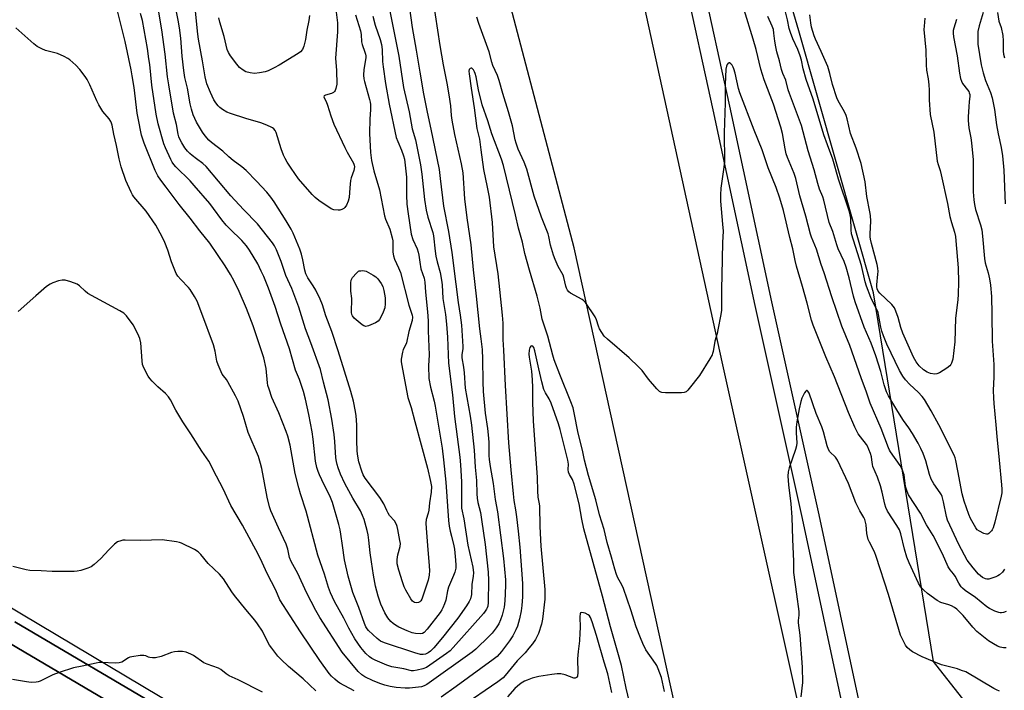
# Model space of a CAD drawing. Units: inches. Extents: x 1267766 to 1273766, y 541451 to 545452.
# Drawn here: x 1271221 to 1271606, y 543478 to 543741 of the extents above; entities that cross this region are included whole.
import ezdxf

# ---------------------------------------------------------------- set-up
doc = ezdxf.new("R2010")
doc.units = ezdxf.units.IN
doc.header["$MEASUREMENT"] = 0
for name, color, linetype in [('NTRL-Farm Land', 3, 'Continuous'), ('NTRL-Trees', 3, 'Continuous'), ('TRANS-Driveway', 251, 'Continuous'), ('TRANS-Road', 130, 'Continuous'), ('TRANS-Street Sidewalk', 7, 'Continuous'), ('Undefined', 1, 'Continuous')]:
    doc.layers.add(name, color=color, linetype=linetype)

msp = doc.modelspace()

# ---------------------------------------------------------------- linework, layer by layer
at = {"layer": 'NTRL-Farm Land'}
for points in [[(1271186.72, 543529.07), (1271323.87, 543447.4)], [(1271279.48, 543469.55), (1271218.76, 543505.38)], [(1271214.48, 543498.26), (1271275.24, 543462.41)]]:
    msp.add_lwpolyline(points, dxfattribs=at)
at = {"layer": 'NTRL-Trees'}
msp.add_lwpolyline([(1271671.1, 543431.15), (1271651.58, 543424.31), (1271603.74, 543457.51), (1271578.36, 543489.72), (1271554.93, 543634.2), (1271525.65, 543736.71), (1271499.29, 543826.52), (1271489.53, 543862.64), (1271426.07, 544041.29), (1271434.86, 544069.6), (1271473.91, 544077.41), (1271520.76, 544054.96), (1271546.15, 543989.55), (1271579.34, 543878.26), (1271616.44, 543785.52), (1271642.79, 543733.78), (1271653.53, 543627.37), (1271659.39, 543517.06), (1271671.1, 543475.08), (1271671.1, 543444.81)], close=True, dxfattribs=at)
at = {"layer": 'TRANS-Driveway'}
for points in [[(1271218.76, 543505.38, 0), (1271279.48, 543469.55, 0)], [(1271275.24, 543462.41, 0), (1271214.48, 543498.26, 0)]]:
    msp.add_polyline3d(points, dxfattribs=at)
at = {"layer": 'TRANS-Road'}
for points in [[(1271450.37, 543813.87), (1271495.5, 543607.1), (1271589.32, 543185.29)], [(1271513.62, 543306.77), (1271437.73, 543651.78), (1271398.64, 543800.71)]]:
    msp.add_lwpolyline(points, dxfattribs=at)
at = {"layer": 'TRANS-Street Sidewalk'}
for points in [[(1271476.37, 543808.7), (1271498.55, 543707.27), (1271514.99, 543630.61), (1271533.54, 543547.26), (1271550.21, 543469.19)], [(1271543.75, 543467.77), (1271527.08, 543545.85), (1271508.53, 543629.2), (1271492.09, 543705.87), (1271469.92, 543807.21)]]:
    msp.add_lwpolyline(points, dxfattribs=at)
at = {"layer": 'Undefined'}
for points, elevation in [([(1271382.39, 543749.19), (1271385.13, 543731.09), (1271386.43, 543723.43), (1271387.89, 543716.24), (1271388.67, 543711.7), (1271389.28, 543707.38), (1271389.59, 543703.61), (1271389.84, 543701.8), (1271390.9, 543696.22), (1271393.54, 543684.67), (1271394.12, 543681.18), (1271394.77, 543670.96), (1271395.69, 543663.56), (1271397.21, 543652.97), (1271398.13, 543643.2), (1271399.38, 543632.8), (1271400.68, 543620.09), (1271401.24, 543616.09), (1271401.67, 543612), (1271401.87, 543608.21), (1271401.99, 543599.34), (1271402.14, 543595.47), (1271402.82, 543587.06), (1271403.81, 543580.99), (1271404.18, 543577.31), (1271404.3, 543575.6), (1271404.31, 543570.5), (1271404.4, 543568.87), (1271404.82, 543566.1), (1271406.01, 543559.43), (1271406.78, 543553.27), (1271407.73, 543548.44), (1271410.05, 543530.14), (1271410.81, 543521.75), (1271410.84, 543519.83), (1271410.74, 543516.24), (1271410.58, 543513.6), (1271410.29, 543511.01), (1271409.54, 543507.96), (1271408.94, 543506.05), (1271408.22, 543504.57), (1271407.22, 543502.92), (1271405.65, 543500.91), (1271404.46, 543499.65), (1271399.17, 543494.57), (1271397.83, 543493.42), (1271380.06, 543480.81), (1271379.04, 543480.22), (1271377.94, 543479.87), (1271373.3, 543479.35), (1271371.54, 543479.37), (1271368, 543479.63), (1271365.64, 543480.03), (1271363.65, 543480.47), (1271362.03, 543480.99), (1271359.03, 543482.24), (1271355.79, 543483.79), (1271354.61, 543484.52), (1271353.23, 543485.93), (1271346.94, 543493.44), (1271338.17, 543506.96), (1271336.62, 543509.71), (1271332.95, 543516.84), (1271329.5, 543524.19), (1271326.91, 543528.9), (1271326.35, 543530.49), (1271325.61, 543533.74), (1271324.99, 543535.69), (1271321.96, 543542.09), (1271318.99, 543548.76), (1271318.46, 543550.42), (1271317.5, 543554.08), (1271315.47, 543565.31), (1271315, 543567.29), (1271314.19, 543570.03), (1271310.11, 543579.48), (1271308.26, 543585.74), (1271306.25, 543591.69), (1271305.2, 543593.8), (1271302.16, 543599.35), (1271301.57, 543600.22), (1271300.41, 543601.6), (1271299.96, 543602.31), (1271298.33, 543606.03), (1271297.88, 543607.4), (1271297.21, 543611.37), (1271296.52, 543613.81), (1271291.96, 543626.09), (1271290.11, 543630.86), (1271289.14, 543632.78), (1271287.46, 543635.43), (1271286.72, 543636.3), (1271283.69, 543639.41), (1271282.56, 543640.74), (1271281.93, 543641.7), (1271281.35, 543643.01), (1271280.12, 543646.27), (1271278.72, 543650.82), (1271277.51, 543653.87), (1271276.46, 543656.16), (1271274, 543660.61), (1271270.14, 543666.12), (1271265.4, 543671.7), (1271264.87, 543672.54), (1271264.33, 543673.6), (1271262.27, 543678.2), (1271260.42, 543683.57), (1271259.66, 543686.64), (1271258.59, 543691.82), (1271257.54, 543696.29), (1271256.83, 543699.78), (1271256.59, 543700.63), (1271256.3, 543701.3), (1271255.66, 543702.26), (1271253.26, 543705.21), (1271251.59, 543707.8), (1271250.81, 543709.38), (1271248.17, 543715.65), (1271247.09, 543717.75), (1271246.27, 543718.93), (1271244.15, 543721.65), (1271242.63, 543723.36), (1271240.29, 543725.44), (1271239.58, 543725.91), (1271238.05, 543726.69), (1271235.42, 543727.85), (1271230.72, 543729.05), (1271229.36, 543729.66), (1271227.54, 543730.67), (1271226.16, 543731.74), (1271219.16, 543737.98)], 490), ([(1271352.19, 543743.02), (1271354.04, 543736.71), (1271354.28, 543735.32), (1271354.48, 543732.52), (1271354.68, 543731.39), (1271355.84, 543728.45), (1271356.06, 543727.67), (1271356.14, 543726.95), (1271356.12, 543726.14), (1271355.38, 543721.65), (1271355.23, 543719.42), (1271355.38, 543718.01), (1271355.59, 543716.89), (1271357.6, 543709.91), (1271357.86, 543708.79), (1271357.97, 543707.92), (1271358.04, 543705.87), (1271357.73, 543702.37), (1271357.62, 543696.6), (1271358, 543689.06), (1271358.38, 543686.04), (1271359.3, 543681.93), (1271361.5, 543674.44), (1271363.47, 543664.32), (1271363.9, 543663.04), (1271365.53, 543659.1), (1271366.5, 543655.7), (1271366.7, 543654.55), (1271366.79, 543653.39), (1271366.73, 543650.06), (1271366.97, 543648.69), (1271367.43, 543647.35), (1271368.99, 543644.02), (1271369.72, 543642.08), (1271373.03, 543629.32), (1271373.6, 543627.36), (1271374.27, 543625.44), (1271374.43, 543624.64), (1271374.35, 543623.35), (1271373.03, 543619.08), (1271372.07, 543614.6), (1271371.7, 543613.61), (1271370.84, 543611.95), (1271370.51, 543610.9), (1271370.04, 543608.13), (1271370.03, 543607.28), (1271370.14, 543606.4), (1271372.66, 543593.16), (1271373.97, 543589.32), (1271375.33, 543583.82), (1271380.33, 543565.53), (1271381.49, 543560.31), (1271381.83, 543558.26), (1271381.77, 543556.09), (1271381.12, 543551.97), (1271380.85, 543549.11), (1271380.58, 543547.88), (1271379.82, 543545.36), (1271379.65, 543543.99), (1271379.74, 543542.03), (1271380.41, 543533.58), (1271380.89, 543528.89), (1271381.05, 543525.36), (1271381, 543523.61), (1271380.51, 543521.65), (1271379.07, 543516.94), (1271378.39, 543515), (1271378.05, 543514.2), (1271377.64, 543513.5), (1271377.27, 543513.16), (1271376.84, 543512.94), (1271375.88, 543512.74), (1271375.19, 543512.86), (1271374.42, 543513.44), (1271373.74, 543514.36), (1271371.84, 543517.69), (1271371.21, 543519.01), (1271370.48, 543520.98), (1271369.03, 543525.6), (1271368.49, 543528.06), (1271368.39, 543528.89), (1271368.39, 543529.7), (1271368.69, 543531.6), (1271369.61, 543534.85), (1271369.68, 543535.96), (1271369.52, 543537.12), (1271368.7, 543541.47), (1271368.44, 543542.62), (1271368.16, 543543.42), (1271367.34, 543544.83), (1271365.5, 543546.99), (1271364.85, 543547.9), (1271364.33, 543548.87), (1271363.17, 543551.55), (1271361.68, 543553.97), (1271355.87, 543561.63), (1271355.15, 543562.89), (1271354.6, 543564.26), (1271353.45, 543567.96), (1271353.02, 543570.22), (1271352.84, 543572.17), (1271352.63, 543576.47), (1271352.64, 543582.5), (1271352.36, 543585.95), (1271352.11, 543587.69), (1271351.3, 543591.78), (1271350.31, 543595.51), (1271345.38, 543611.47), (1271342.87, 543618.99), (1271340.47, 543625.16), (1271339.24, 543629.49), (1271338.31, 543631.68), (1271336.65, 543635.18), (1271335.61, 543636.87), (1271333.44, 543640.1), (1271332.66, 543641.66), (1271332.26, 543643.06), (1271331.55, 543647.08), (1271331.01, 543649.35), (1271330.31, 543651.28), (1271327.79, 543657.54), (1271326.97, 543659.08), (1271325.03, 543662.33), (1271320.3, 543669.79), (1271318.99, 543671.66), (1271317.37, 543673.55), (1271313.43, 543677.89), (1271309.33, 543682.12), (1271307.68, 543683.48), (1271304.24, 543685.93), (1271302.49, 543687.42), (1271300.18, 543689.64), (1271295.78, 543692.99), (1271294.75, 543693.98), (1271293.25, 543695.71), (1271292.25, 543697.1), (1271289.9, 543701.01), (1271288.61, 543703.87), (1271287.91, 543706.14), (1271287.44, 543708.17), (1271286.38, 543714.29), (1271285.38, 543718.47), (1271284.87, 543721.23), (1271284.27, 543726.86), (1271283.69, 543733.94), (1271283.18, 543737.97), (1271282.7, 543740.91), (1271281.39, 543747.6)], 498), ([(1271344.58, 543744.12), (1271345.02, 543739.89), (1271345.03, 543736.35), (1271344.35, 543726.1), (1271344.7, 543721.21), (1271344.8, 543715.93), (1271344.49, 543714.2), (1271344.19, 543713.4), (1271343.89, 543712.95), (1271343.49, 543712.63), (1271342.74, 543712.29), (1271340.4, 543711.64), (1271339.86, 543711.28), (1271339.75, 543710.95), (1271339.84, 543710.57), (1271340.65, 543709.04), (1271341.19, 543707.72), (1271342.42, 543703.46), (1271343.67, 543700.16), (1271347.89, 543691.02), (1271348.82, 543689.25), (1271351.29, 543684.96), (1271351.58, 543684.2), (1271351.69, 543683.46), (1271351.48, 543682.1), (1271350.47, 543679.22), (1271350.22, 543678.12), (1271349.85, 543675.31), (1271349.62, 543671.47), (1271349.31, 543670.06), (1271348.59, 543668.48), (1271347.94, 543667.56), (1271347.5, 543667.2), (1271346.75, 543666.79), (1271345.94, 543666.53), (1271345.38, 543666.48), (1271343.65, 543666.68), (1271342.57, 543667.09), (1271337.73, 543670.31), (1271336.39, 543671.45), (1271335.11, 543672.67), (1271329.86, 543678.85), (1271326.88, 543682.97), (1271325.37, 543685.32), (1271324.56, 543686.76), (1271323.98, 543688.05), (1271323.05, 543690.53), (1271321.06, 543696.94), (1271320.71, 543697.69), (1271320.21, 543698.34), (1271319.59, 543698.83), (1271318.87, 543699.23), (1271316.72, 543700.13), (1271315.07, 543700.7), (1271309.23, 543702.39), (1271303.13, 543704.34), (1271301.81, 543704.89), (1271300.11, 543705.94), (1271298.97, 543706.78), (1271298.36, 543707.39), (1271297.44, 543708.52), (1271296.62, 543709.72), (1271295.3, 543712.56), (1271293.95, 543716.08), (1271293.33, 543718.74), (1271292.28, 543725.05), (1271290.66, 543733.48), (1271290.39, 543735.42), (1271289.18, 543747.06)], 500), ([(1271587.37, 543741.18), (1271586.32, 543737.82), (1271586.13, 543736.96), (1271586.07, 543735.85), (1271586.15, 543734.44), (1271587.67, 543727.03), (1271588.53, 543720.18), (1271588.91, 543718.14), (1271589.29, 543717.12), (1271589.8, 543716.16), (1271591.76, 543713.65), (1271592.2, 543712.97), (1271592.41, 543712.52), (1271592.58, 543711.84), (1271592.59, 543711.06), (1271592.33, 543709.11), (1271592.16, 543707.03), (1271591.95, 543703.15), (1271591.95, 543701.7), (1271592.19, 543698.79), (1271592.96, 543694.81), (1271593.24, 543692.86), (1271593.91, 543686.27), (1271593.97, 543684.59), (1271593.95, 543673.74), (1271594.12, 543670.56), (1271594.41, 543668.82), (1271594.88, 543666.8), (1271596.82, 543660.84), (1271597.28, 543658.86), (1271597.61, 543656.3), (1271598.33, 543647.63), (1271598.65, 543645.92), (1271599.73, 543641.99), (1271600.26, 543639.71), (1271600.64, 543637.19), (1271601.03, 543632.72), (1271601.21, 543625.81), (1271601.33, 543615.24), (1271601.98, 543606.1), (1271602.04, 543604.39), (1271602.04, 543601.23), (1271601.72, 543595.93), (1271601.81, 543593.1), (1271601.97, 543590.82), (1271602.85, 543582.44), (1271603.19, 543577.95), (1271604.06, 543568.58), (1271605.06, 543558.96), (1271605.17, 543557.21), (1271605.08, 543555.89), (1271604.83, 543554.54), (1271602.37, 543544.38), (1271601.72, 543542.17), (1271601.37, 543541.4), (1271601.05, 543540.93), (1271600.03, 543539.96), (1271599.59, 543539.71), (1271599.12, 543539.63), (1271598.13, 543539.89), (1271596.36, 543540.77), (1271595.51, 543541.4), (1271594.9, 543542.12), (1271592.83, 543545.85), (1271592.17, 543547.41), (1271590.45, 543552.51), (1271589.6, 543555.48), (1271587.85, 543564.45), (1271587.17, 543568.48), (1271586.89, 543569.58), (1271586.5, 543570.65), (1271580.49, 543582.42), (1271577.45, 543588.01), (1271574.83, 543592.45), (1271573.96, 543593.61), (1271572.42, 543595.31), (1271569.08, 543598.32), (1271567.38, 543600.15), (1271566.36, 543601.49), (1271565.04, 543603.74), (1271560.16, 543614.06), (1271558.76, 543617.35), (1271558.18, 543619.09), (1271557.76, 543620.77), (1271557.35, 543622.76), (1271556.92, 543625.64), (1271556.71, 543626.45), (1271556.32, 543627.41), (1271555.17, 543629.6), (1271553.85, 543632.39), (1271552.16, 543636.71), (1271551.67, 543638.51), (1271550.25, 543644.91), (1271546.35, 543657.27), (1271546.13, 543658.82), (1271545.98, 543663.45), (1271545.75, 543664.71), (1271545.31, 543666.31), (1271541.23, 543678.63), (1271539.04, 543686.53), (1271536.84, 543692.08), (1271535.45, 543696.02), (1271531.33, 543709.99), (1271528.53, 543717.75), (1271527.34, 543721.95), (1271526.71, 543725.28), (1271526.23, 543726.95), (1271525.31, 543729.41), (1271523.29, 543733.63), (1271522.39, 543736.08), (1271521.88, 543737.74), (1271521.17, 543741.02), (1271518.99, 543750.04)], 496), ([(1271373.08, 543746.61), (1271374.34, 543738.1), (1271375.93, 543729.22), (1271377.27, 543720.6), (1271378.7, 543712.1), (1271380.13, 543704.94), (1271381.6, 543698.25), (1271384.86, 543682.47), (1271385.33, 543678.88), (1271386.52, 543668.17), (1271388.53, 543658.21), (1271389.84, 543649.95), (1271391.39, 543637.52), (1271392.34, 543630.36), (1271393.09, 543625.44), (1271393.56, 543621.49), (1271394.17, 543613.18), (1271394.11, 543612.2), (1271393.72, 543610), (1271393.73, 543608.7), (1271394.34, 543605.08), (1271394.62, 543602.8), (1271395.02, 543596.89), (1271397, 543585.92), (1271397.54, 543582.28), (1271398.54, 543572.59), (1271398.95, 543565.91), (1271399.49, 543560.72), (1271399.63, 543555.44), (1271399.75, 543553.71), (1271400.04, 543552.11), (1271401.01, 543548.1), (1271401.48, 543545.36), (1271402.87, 543535.61), (1271404.03, 543524.78), (1271404.2, 543521.57), (1271404.06, 543512.9), (1271403.92, 543511.48), (1271403.72, 543510.8), (1271403.46, 543510.25), (1271402.93, 543509.48), (1271402.17, 543508.57), (1271390.39, 543495.24), (1271389.16, 543493.97), (1271387.74, 543492.89), (1271379.86, 543487.48), (1271378.52, 543486.91), (1271376.25, 543486.34), (1271374.83, 543486.08), (1271374.03, 543486.08), (1271371.02, 543486.9), (1271366.32, 543487.67), (1271364.4, 543488.32), (1271359.82, 543490.26), (1271358.55, 543490.96), (1271357.59, 543491.61), (1271356.12, 543492.93), (1271354.2, 543495.26), (1271351.83, 543498.61), (1271349.5, 543502.8), (1271347.57, 543506.77), (1271343.84, 543513.22), (1271342.34, 543516.65), (1271341.53, 543518.79), (1271339.93, 543523.95), (1271337.44, 543531.41), (1271332.78, 543548.66), (1271330.6, 543555.49), (1271329.97, 543557.74), (1271328.5, 543563.42), (1271326.57, 543574.46), (1271325.69, 543577.99), (1271325, 543579.92), (1271322.05, 543587.14), (1271319.4, 543593.16), (1271318.27, 543596.43), (1271317.86, 543597.82), (1271317.66, 543598.87), (1271317.22, 543604.5), (1271316.24, 543608.68), (1271312.1, 543621.18), (1271309.43, 543628.02), (1271306.54, 543634.73), (1271304.62, 543638.77), (1271303.2, 543641.31), (1271301.09, 543644.74), (1271295.07, 543653.6), (1271291.15, 543658.44), (1271287.45, 543663.41), (1271283.13, 543668.72), (1271278, 543675.58), (1271275.89, 543678.28), (1271274.74, 543679.94), (1271273.68, 543682.11), (1271269.38, 543692.81), (1271268.37, 543695.91), (1271267.01, 543702.52), (1271266.69, 543704.57), (1271265.48, 543714.56), (1271264.74, 543719.18), (1271264.32, 543721.51), (1271261.92, 543732.62), (1271258.68, 543745.71)], 492), ([(1271365.17, 543746.44), (1271369.04, 543726.8), (1271370.89, 543714.64), (1271373.09, 543705), (1271374.37, 543698.35), (1271375.59, 543694.07), (1271377.52, 543684.3), (1271378.03, 543680.6), (1271379.16, 543670.69), (1271379.79, 543666.53), (1271380.45, 543663.79), (1271382.37, 543657.84), (1271382.7, 543656.48), (1271383.28, 543650.54), (1271383.56, 543648.53), (1271384.04, 543646.28), (1271385.23, 543642.07), (1271385.82, 543639.07), (1271386.01, 543637.33), (1271386.33, 543632.01), (1271387.3, 543625.67), (1271387.75, 543621.89), (1271388.19, 543616.81), (1271388.51, 543606.59), (1271390.16, 543594.22), (1271390.93, 543585.74), (1271392.94, 543569.76), (1271393.23, 543566.82), (1271393.61, 543560.21), (1271393.59, 543552.23), (1271393.68, 543549.86), (1271394.54, 543545.69), (1271396.05, 543535.31), (1271398.01, 543526.75), (1271398.27, 543524.48), (1271398.17, 543523.26), (1271397.65, 543519.91), (1271397.49, 543516.02), (1271397.1, 543514.33), (1271396.68, 543513.26), (1271395.59, 543511.54), (1271392.19, 543506.78), (1271386.16, 543499.12), (1271382.75, 543495.13), (1271381.52, 543493.89), (1271380.58, 543493.2), (1271379.56, 543492.67), (1271378.62, 543492.47), (1271377.57, 543492.53), (1271375.35, 543493.15), (1271363.42, 543497.11), (1271361.95, 543497.8), (1271360.64, 543498.78), (1271357.21, 543501.89), (1271356.64, 543502.53), (1271356.13, 543503.34), (1271355.6, 543504.67), (1271353.44, 543510.91), (1271351.09, 543516.8), (1271349.22, 543523.23), (1271347.83, 543529.66), (1271346.98, 543535.15), (1271346.37, 543539.69), (1271346.08, 543541.29), (1271345.54, 543543.46), (1271343.14, 543552.07), (1271342.13, 543554.65), (1271339.92, 543558.96), (1271338.02, 543562.89), (1271337.49, 543564.2), (1271336.99, 543565.77), (1271336.52, 543568.28), (1271335.56, 543576.84), (1271335.1, 543579.77), (1271333.89, 543586.48), (1271332.55, 543592.49), (1271331.78, 543595.46), (1271330.14, 543600.25), (1271328.64, 543603.87), (1271326.29, 543612.28), (1271322.91, 543621.9), (1271320.69, 543628.75), (1271318.06, 543635.99), (1271316.18, 543640.57), (1271315.25, 543642.68), (1271313.84, 543645.49), (1271310.58, 543650.83), (1271309.44, 543652.54), (1271307.64, 543654.64), (1271302.92, 543659.21), (1271301.52, 543660.72), (1271299.85, 543662.74), (1271296.57, 543667.24), (1271295.06, 543669.18), (1271289.03, 543676.24), (1271287.4, 543677.98), (1271281.85, 543683.47), (1271280.97, 543684.44), (1271280.32, 543685.39), (1271279.78, 543686.43), (1271277.72, 543690.99), (1271277.1, 543692.52), (1271274.85, 543700.4), (1271274.06, 543704.2), (1271272.36, 543715.53), (1271271.56, 543723.63), (1271271.28, 543725.87), (1271270.65, 543729.82), (1271268.7, 543740.78), (1271267.98, 543743.54)], 494), ([(1271358.95, 543742.48), (1271359.82, 543739.02), (1271361.78, 543733.36), (1271362.28, 543731.4), (1271362.53, 543729.51), (1271362.73, 543724.78), (1271362.92, 543722.68), (1271363.88, 543716.2), (1271365.24, 543708.08), (1271368.09, 543694.97), (1271368.64, 543693.4), (1271370.14, 543690.05), (1271370.89, 543687.87), (1271371.26, 543686.48), (1271372.08, 543679.43), (1271372.11, 543672.37), (1271372.26, 543668.94), (1271372.71, 543665.1), (1271373.98, 543657.17), (1271374.59, 543654.99), (1271376.22, 543651.37), (1271376.69, 543650.13), (1271376.95, 543648.91), (1271377.29, 543646.16), (1271377.73, 543643.57), (1271378.96, 543639.92), (1271379.27, 543638.39), (1271379.49, 543634.47), (1271380.3, 543626.72), (1271380.51, 543623.18), (1271380.57, 543619.3), (1271380.93, 543609.87), (1271380.68, 543605.62), (1271380.8, 543600.65), (1271381.44, 543597.24), (1271382.88, 543591.8), (1271383.32, 543589.82), (1271386.01, 543573.3), (1271386.6, 543568.73), (1271387.52, 543560.07), (1271388.51, 543545.05), (1271388.83, 543542.78), (1271389.2, 543540.83), (1271389.64, 543538.89), (1271390.64, 543535.14), (1271390.92, 543533.73), (1271391.32, 543529.52), (1271391.43, 543527.49), (1271391.34, 543526.32), (1271390.98, 543524.75), (1271390.5, 543523.42), (1271388.57, 543518.84), (1271388.2, 543517.47), (1271387.48, 543513.76), (1271387.01, 543512.37), (1271386.33, 543510.74), (1271385.91, 543509.97), (1271385.24, 543509.02), (1271380.21, 543502.48), (1271379.06, 543501.19), (1271378.38, 543500.79), (1271377.41, 543500.62), (1271375.67, 543500.76), (1271374.25, 543501.03), (1271372.34, 543501.76), (1271369.09, 543503.28), (1271367.78, 543503.99), (1271366.83, 543504.7), (1271365.94, 543505.49), (1271364.82, 543506.86), (1271363.62, 543508.87), (1271362.06, 543512.25), (1271360.98, 543515.34), (1271359.99, 543519.25), (1271359.16, 543523.65), (1271358.34, 543528.81), (1271357.9, 543532.3), (1271357.41, 543537.26), (1271357.11, 543539.33), (1271356.73, 543541.08), (1271355.47, 543545.35), (1271354.89, 543546.99), (1271354.08, 543548.75), (1271351.1, 543553.76), (1271347.95, 543559.5), (1271346.25, 543563.17), (1271345.32, 543565.57), (1271344.89, 543566.95), (1271344.64, 543568.11), (1271344.46, 543569.48), (1271344, 543575.98), (1271343.72, 543578.62), (1271342.85, 543584.72), (1271341.46, 543592.31), (1271339.63, 543599.17), (1271338.42, 543604.16), (1271334.7, 543614.58), (1271332.61, 543620.12), (1271329.96, 543628.53), (1271327.16, 543635.8), (1271324.79, 543640.91), (1271322.99, 543646.43), (1271321.78, 543649.69), (1271321.21, 543651.02), (1271320.38, 543652.51), (1271319.58, 543653.72), (1271313.76, 543661.2), (1271308.3, 543666.78), (1271303.28, 543672.19), (1271293.65, 543683.62), (1271292.4, 543684.81), (1271289.84, 543686.6), (1271288.19, 543687.89), (1271287.32, 543688.68), (1271286.39, 543689.7), (1271285.35, 543691.01), (1271284.13, 543692.89), (1271283.45, 543694.12), (1271283.03, 543695.21), (1271282.74, 543696.35), (1271282, 543700.14), (1271280.9, 543704.51), (1271278.99, 543715.67), (1271278.55, 543718.75), (1271277.63, 543727.65), (1271276.26, 543737.2), (1271275.11, 543744.07)], 496), ([(1271606.78, 543509.38), (1271605.77, 543509), (1271605, 543508.83), (1271604.48, 543508.81), (1271603.95, 543508.91), (1271602.37, 543509.56), (1271600.29, 543510.59), (1271599.32, 543511.19), (1271594.89, 543514.86), (1271590.8, 543517.6), (1271589.8, 543518.47), (1271589.27, 543519.09), (1271588.36, 543520.48), (1271586.91, 543523.18), (1271586.26, 543524.09), (1271584.96, 543525.62), (1271584.18, 543526.81), (1271581.85, 543532.01), (1271578.2, 543539.16), (1271575.59, 543543.31), (1271573.28, 543547.82), (1271568.65, 543555.11), (1271568.07, 543556.42), (1271567.45, 543558.34), (1271567.24, 543559.45), (1271566.86, 543562.83), (1271566.57, 543563.96), (1271566.17, 543565.06), (1271565.32, 543566.59), (1271561.59, 543571.85), (1271561.14, 543572.6), (1271560.73, 543573.49), (1271557.96, 543581), (1271553.64, 543591.01), (1271552.12, 543595.3), (1271550.03, 543600.85), (1271545.57, 543613.52), (1271542.55, 543621.17), (1271538.62, 543632.54), (1271535.62, 543641.94), (1271534.45, 543645.27), (1271532.6, 543651.32), (1271530.64, 543655.96), (1271530.23, 543657.11), (1271528.43, 543664.18), (1271526.1, 543672.21), (1271524.46, 543678.99), (1271523.8, 543680.85), (1271521.22, 543687.16), (1271520.72, 543688.64), (1271520.3, 543690.5), (1271519.27, 543696.5), (1271518.62, 543699.08), (1271515.74, 543708.04), (1271512.06, 543717.53), (1271510.84, 543721.77), (1271508.95, 543729.48), (1271507.83, 543733.57), (1271504.24, 543744.97)], 492), ([(1271597.84, 543744), (1271596.32, 543738.79), (1271595.79, 543736.5), (1271595.71, 543734.74), (1271595.79, 543731.49), (1271597.1, 543723.41), (1271597.8, 543720.27), (1271598.77, 543717.3), (1271600.7, 543712.65), (1271601.32, 543710.48), (1271602.2, 543705.95), (1271603.01, 543699.91), (1271603.67, 543696.41), (1271604.87, 543691.04), (1271605.34, 543687.83), (1271605.86, 543682.25), (1271606.5, 543669.01)], 494), ([(1271603.46, 543743.89), (1271603.94, 543740.6), (1271604.87, 543738.06), (1271605.47, 543734.92), (1271605.7, 543732.91), (1271605.68, 543728.77), (1271605.83, 543727.64), (1271606.13, 543726.22)], 492), ([(1271334.11, 543742.74), (1271333.89, 543740.76), (1271333.14, 543737.08), (1271332.58, 543733.41), (1271331.95, 543730.83), (1271331.4, 543729.52), (1271330.56, 543728.52), (1271329.69, 543727.83), (1271322.26, 543723.34), (1271320.28, 543722.24), (1271317.88, 543721.16), (1271316.79, 543720.76), (1271314.56, 543720.31), (1271312.58, 543720.1), (1271310.83, 543720.29), (1271309.15, 543720.75), (1271308.15, 543721.35), (1271306.77, 543722.46), (1271305.61, 543723.74), (1271303.24, 543727.04), (1271302.44, 543728.28), (1271301.89, 543729.52), (1271300.73, 543734.51), (1271299.06, 543740.21), (1271298.67, 543741.82)], 502), ([(1271606.85, 543495.08), (1271605.75, 543495.14), (1271604.44, 543495.42), (1271603.38, 543495.85), (1271601.82, 543496.67), (1271599.86, 543497.92), (1271595.36, 543501.51), (1271593.76, 543503.25), (1271590.06, 543507.83), (1271589.02, 543508.9), (1271587.46, 543510.29), (1271586.63, 543510.88), (1271585.43, 543511.52), (1271584.36, 543511.92), (1271581.23, 543512.84), (1271579.77, 543513.66), (1271576.06, 543516.41), (1271574.55, 543517.69), (1271573.45, 543518.85), (1271572.47, 543520.48), (1271568.86, 543528.38), (1271567.93, 543530.7), (1271567.04, 543533.72), (1271565.56, 543539.79), (1271565.05, 543541.31), (1271564.09, 543543.03), (1271560.4, 543548.69), (1271559.68, 543550.14), (1271559.28, 543551.42), (1271558.3, 543556.06), (1271557.64, 543558.53), (1271556.45, 543561.95), (1271554.65, 543566.15), (1271554.47, 543566.9), (1271554.27, 543568.76), (1271554.06, 543569.9), (1271553.67, 543571.27), (1271553.09, 543572.85), (1271552.64, 543573.84), (1271552.1, 543574.74), (1271549.75, 543577.77), (1271548.93, 543578.95), (1271548.38, 543579.94), (1271547.64, 543581.52), (1271545.11, 543587.28), (1271539.59, 543601.26), (1271536.28, 543609.12), (1271531.28, 543621.48), (1271530.68, 543623.44), (1271528.99, 543630.18), (1271527.17, 543636.69), (1271524.77, 543644.64), (1271524.22, 543646.89), (1271523.27, 543651.45), (1271522.18, 543655.77), (1271519.68, 543666.47), (1271518.26, 543671.22), (1271516.82, 543675.41), (1271513.62, 543683.08), (1271512.4, 543686.99), (1271511.26, 543690.11), (1271508.12, 543697.85), (1271502.59, 543712.52), (1271502.09, 543714.2), (1271500.75, 543720.21), (1271500.28, 543721.86), (1271499.96, 543722.59), (1271499.55, 543723.27), (1271499.06, 543723.84), (1271498.56, 543724.19), (1271498.39, 543724.22), (1271498.03, 543724.1), (1271497.56, 543723.58), (1271497.31, 543722.95), (1271497.14, 543721.78), (1271496.87, 543715.76), (1271496.85, 543708.52), (1271496.49, 543696.77), (1271496.55, 543685.66), (1271496.36, 543683.42), (1271495.18, 543675.16), (1271495.01, 543672.55), (1271495.07, 543670), (1271495.85, 543661.05), (1271496.02, 543658.31), (1271495.77, 543653.89), (1271495.56, 543641.07), (1271495.38, 543635.69), (1271495.43, 543627.41), (1271495.19, 543625.67), (1271494, 543619.64), (1271493.65, 543618.23), (1271492.74, 543615.2), (1271492.14, 543611.23), (1271491.93, 543610.38), (1271491.71, 543609.85), (1271490.83, 543608.3), (1271486.83, 543601.84), (1271482.76, 543596.67), (1271482.19, 543596), (1271481.56, 543595.44), (1271480.82, 543595.14), (1271479.69, 543595.04), (1271473.52, 543595.03), (1271472.1, 543595.13), (1271471.59, 543595.28), (1271471.12, 543595.57), (1271470.1, 543596.58), (1271466.81, 543600.39), (1271464.37, 543603.7), (1271462.94, 543605.22), (1271459.26, 543608.73), (1271450.74, 543615.97), (1271449.49, 543617.21), (1271448.5, 543618.62), (1271447.62, 543620.1), (1271447.21, 543621.17), (1271446.48, 543623.65), (1271445.99, 543624.7), (1271442.11, 543630.38), (1271441.52, 543631.03), (1271440.84, 543631.54), (1271436.33, 543634.09), (1271435.68, 543634.62), (1271435.16, 543635.26), (1271434.77, 543636.01), (1271434.48, 543636.84), (1271433.73, 543640.19), (1271433.45, 543641.06), (1271431.51, 543644.52), (1271430.3, 543647.2), (1271429.68, 543648.98), (1271428.52, 543652.83), (1271427.87, 543656.2), (1271427.61, 543657.21), (1271424.88, 543663.82), (1271422.1, 543672), (1271419.23, 543682.66), (1271418.19, 543685.36), (1271415.85, 543690.45), (1271415.03, 543692.77), (1271414.68, 543694.12), (1271413.59, 543699.54), (1271411.96, 543705.11), (1271409.76, 543712.17), (1271408.37, 543717.37), (1271407.67, 543719.22), (1271405.93, 543723.15), (1271405.5, 543724.51), (1271404.44, 543728.54), (1271400.45, 543739.67), (1271399.67, 543742.16)], 490), ([(1271606.23, 543525.91), (1271605.43, 543524.75), (1271604.25, 543523.73), (1271603.56, 543523.32), (1271602.78, 543522.98), (1271600.07, 543522.08), (1271599.27, 543522.01), (1271598.78, 543522.11), (1271597.62, 543522.68), (1271596.06, 543523.98), (1271593.88, 543526.45), (1271591.58, 543529.46), (1271588.3, 543535.59), (1271583.83, 543545.14), (1271583.41, 543546.51), (1271582.33, 543552.37), (1271581.81, 543554.41), (1271581.52, 543555.1), (1271581.06, 543555.84), (1271578.46, 543559.36), (1271577.49, 543561.17), (1271576.82, 543562.97), (1271575.36, 543568.39), (1271574.3, 543571.3), (1271573.47, 543573.16), (1271572.4, 543575.26), (1271570.17, 543579.08), (1271568.72, 543581.3), (1271566.61, 543584.23), (1271564.36, 543587.74), (1271562.5, 543590.93), (1271560.72, 543593.77), (1271559.97, 543595.37), (1271559.1, 543598.16), (1271557.72, 543603.33), (1271555.76, 543609.52), (1271553.95, 543614.47), (1271551.3, 543620.78), (1271547.69, 543630.61), (1271547.03, 543632.91), (1271545.43, 543640.06), (1271544.21, 543644.26), (1271543.38, 543646.42), (1271541.05, 543651.45), (1271540.53, 543652.98), (1271539, 543658.12), (1271537.6, 543661.66), (1271535.5, 543670.39), (1271535.04, 543671.76), (1271533.81, 543674.78), (1271533.12, 543676.94), (1271531.62, 543682.3), (1271529.38, 543689.75), (1271526.75, 543699.66), (1271521.97, 543712.27), (1271521.55, 543713.66), (1271520.64, 543717.5), (1271519.41, 543720.08), (1271518.85, 543721.65), (1271518.04, 543724.98), (1271517.06, 543728.51), (1271516.63, 543730.47), (1271516.22, 543732.73), (1271515.94, 543735.87), (1271515.69, 543737.24), (1271515.2, 543738.6), (1271513.48, 543742.4)], 494), ([(1271574.97, 543741.71), (1271574.67, 543738.55), (1271574.66, 543737.33), (1271575.33, 543729.23), (1271575.47, 543723.4), (1271575.68, 543721.34), (1271576.29, 543717.91), (1271576.55, 543715.57), (1271576.69, 543713.52), (1271576.74, 543709.79), (1271577.14, 543704.06), (1271578.49, 543697.09), (1271579.82, 543685.77), (1271580.15, 543684.44), (1271580.97, 543682.06), (1271581.45, 543680.33), (1271583.83, 543669.15), (1271584.8, 543664.02), (1271585.37, 543661.71), (1271586.59, 543657.92), (1271586.98, 543656.22), (1271587.18, 543654.47), (1271587.99, 543643.9), (1271588.2, 543638.34), (1271588.07, 543633.7), (1271587.89, 543631.39), (1271586.94, 543624.27), (1271586.77, 543614.94), (1271585.95, 543608.23), (1271585.44, 543606.61), (1271585.18, 543606.11), (1271584.72, 543605.53), (1271583.62, 543604.65), (1271580.74, 543602.8), (1271579.72, 543602.39), (1271578.92, 543602.3), (1271577.23, 543602.6), (1271575.9, 543603.12), (1271574.5, 543604.07), (1271572.77, 543605.52), (1271571.56, 543607.17), (1271570.52, 543608.93), (1271566.42, 543618.41), (1271565.56, 543620.6), (1271564.55, 543624.5), (1271563.64, 543626.93), (1271563.07, 543628.24), (1271562.62, 543628.95), (1271562.05, 543629.59), (1271557.4, 543633.97), (1271556.78, 543634.81), (1271556.38, 543635.73), (1271556.24, 543636.48), (1271556.22, 543637.32), (1271556.66, 543641.42), (1271556.68, 543642.53), (1271556.59, 543643.88), (1271556.32, 543645.29), (1271554.12, 543653.49), (1271553.75, 543655.21), (1271553.64, 543656.09), (1271553.61, 543657.26), (1271553.86, 543662.2), (1271553.66, 543664.49), (1271553.46, 543665.92), (1271552.32, 543671.87), (1271551.6, 543677.63), (1271550.07, 543684.82), (1271548.17, 543690.85), (1271545.96, 543696.53), (1271544.6, 543702.29), (1271544.2, 543703.66), (1271543.55, 543705), (1271541.07, 543709.38), (1271540.5, 543710.56), (1271538.87, 543715.78), (1271537.83, 543720.02), (1271537, 543722.86), (1271534.45, 543728.68), (1271532.21, 543733.45), (1271531.69, 543734.82), (1271530.68, 543738.21), (1271530.31, 543739.91), (1271530.04, 543743.02)], 498), ([(1271473.06, 543477.98), (1271471.85, 543483.57), (1271470.62, 543486.86), (1271470.04, 543488.19), (1271469.61, 543488.94), (1271465.83, 543494.3), (1271464.56, 543496.83), (1271463.64, 543499.09), (1271462.03, 543503.41), (1271459.94, 543509.97), (1271457.07, 543518.35), (1271456.43, 543519.8), (1271454.86, 543522.55), (1271454.32, 543523.84), (1271453.62, 543525.96), (1271452.39, 543530.6), (1271450.67, 543536.33), (1271449.42, 543541.43), (1271447.6, 543547.17), (1271446.2, 543553.06), (1271443.34, 543562.64), (1271441.81, 543568.6), (1271441.03, 543572.49), (1271439.3, 543579.22), (1271437.78, 543587.14), (1271437.31, 543589.08), (1271436.47, 543591.49), (1271432.09, 543602.2), (1271429.95, 543607.95), (1271429.34, 543609.8), (1271427.47, 543617.13), (1271425.25, 543623.85), (1271424.36, 543628.11), (1271423.21, 543632.87), (1271420.26, 543642.99), (1271418.44, 543649.54), (1271417.45, 543654.01), (1271415.88, 543659.5), (1271414.72, 543664.75), (1271410.11, 543683.97), (1271409.28, 543686.46), (1271405.52, 543696.39), (1271403.88, 543701.57), (1271401.73, 543707.82), (1271400.25, 543713.67), (1271399.3, 543718.71), (1271398.97, 543720.01), (1271398.67, 543720.75), (1271398.27, 543721.48), (1271397.95, 543721.87), (1271397.6, 543722.1), (1271397.41, 543722.13), (1271397.02, 543722.03), (1271396.63, 543721.59), (1271396.52, 543720.97), (1271396.6, 543719.91), (1271397.35, 543714.29), (1271398.63, 543706.67), (1271399.65, 543698.47), (1271400.61, 543694.39), (1271401.13, 543690.12), (1271402.21, 543682.53), (1271403.73, 543675.57), (1271404.4, 543671.6), (1271405.58, 543661.74), (1271406.2, 543652.12), (1271407.86, 543641.61), (1271408.46, 543635.52), (1271409.59, 543625.43), (1271409.82, 543622.3), (1271409.85, 543615.88), (1271410.1, 543611.71), (1271410.69, 543597.89), (1271412.03, 543575.45), (1271412.89, 543564.82), (1271413.85, 543555.42), (1271414.16, 543552.79), (1271414.77, 543549.23), (1271415.15, 543546.44), (1271415.82, 543540.88), (1271416.44, 543534.56), (1271417.46, 543520.34), (1271417.44, 543515.15), (1271417.23, 543511.68), (1271416.95, 543509.66), (1271416.29, 543506.45), (1271415.5, 543503.63), (1271414.95, 543502.18), (1271413.65, 543499.83), (1271412.39, 543497.83), (1271409.34, 543493.72), (1271407.62, 543491.8), (1271406.06, 543490.57), (1271391.59, 543480), (1271385.6, 543475.87)], 488), ([(1271351.62, 543478.28), (1271346.05, 543481.31), (1271345.1, 543481.95), (1271343.99, 543482.88), (1271342.71, 543484.07), (1271341.8, 543485.11), (1271338.2, 543490.12), (1271330.66, 543501.36), (1271322.57, 543513.98), (1271320.9, 543517.66), (1271317.58, 543524.21), (1271315.59, 543528.61), (1271314.06, 543531.78), (1271307.92, 543543.15), (1271303.29, 543550.82), (1271300.34, 543557.4), (1271297.66, 543562.31), (1271294.66, 543568.18), (1271291.99, 543572.14), (1271287.69, 543578.91), (1271284.49, 543583.62), (1271281.81, 543588.19), (1271279.65, 543592.24), (1271278.92, 543593.47), (1271277.8, 543594.76), (1271274.74, 543597.4), (1271272.5, 543599.53), (1271271.57, 543600.58), (1271270.94, 543601.57), (1271269.3, 543604.75), (1271268.8, 543606.12), (1271268.6, 543607.56), (1271268.07, 543614.59), (1271267.76, 543616.32), (1271266.97, 543618.14), (1271265.1, 543621.68), (1271262.49, 543625.12), (1271261.98, 543625.7), (1271261.39, 543626.22), (1271259.88, 543627.14), (1271247.39, 543633.92), (1271246.27, 543634.78), (1271244.12, 543636.94), (1271243.19, 543637.56), (1271240.7, 543638.46), (1271238.45, 543639.11), (1271237.88, 543639.17), (1271237.31, 543639.13), (1271235.9, 543638.81), (1271233.64, 543638.11), (1271232.6, 543637.62), (1271231.21, 543636.58), (1271226.97, 543633.02), (1271220.09, 543626.8)], 488), ([(1271460.15, 543470.64), (1271458.14, 543479.28), (1271456.26, 543488.18), (1271454.88, 543493.29), (1271451.95, 543503.34), (1271448.8, 543515.34), (1271441.56, 543541.7), (1271440.68, 543545.51), (1271439.72, 543551.51), (1271437.71, 543559.18), (1271437.07, 543561.01), (1271435.89, 543563.08), (1271435.53, 543563.98), (1271435.41, 543564.93), (1271435.49, 543567.07), (1271435.28, 543568.67), (1271432.24, 543580.59), (1271431.55, 543582.84), (1271428.78, 543590.95), (1271427.95, 543592.66), (1271426.46, 543594.96), (1271425.89, 543596.26), (1271425.05, 543599.36), (1271423.83, 543604.35), (1271422.34, 543611.5), (1271421.91, 543612.8), (1271421.53, 543613.25), (1271421.18, 543613.35), (1271420.78, 543613.23), (1271420.44, 543612.94), (1271420.31, 543612.73), (1271420.05, 543611.66), (1271419.98, 543610.16), (1271420.11, 543609.01), (1271421.01, 543603.55), (1271421.34, 543600.05), (1271421.42, 543597.12), (1271421.37, 543591.16), (1271421.62, 543584.05), (1271423.19, 543561.81), (1271423.32, 543556.68), (1271423.56, 543554.12), (1271424.01, 543551.55), (1271424.11, 543550.6), (1271424.33, 543542.66), (1271424.74, 543534.97), (1271426.22, 543518.02), (1271426.3, 543516.56), (1271426.18, 543514.23), (1271425.38, 543506.41), (1271424.93, 543504.38), (1271423.74, 543500.81), (1271423.29, 543499.74), (1271422.55, 543498.46), (1271421.38, 543496.75), (1271419.99, 543494.94), (1271418.55, 543493.22), (1271415.47, 543490.04), (1271410.77, 543484.36), (1271409.87, 543483.39), (1271407.89, 543481.88), (1271393.36, 543471.88)], 486), ([(1271604.2, 543478.23), (1271603.11, 543478.64), (1271602.06, 543479.19), (1271590.99, 543485.68), (1271589.41, 543486.32), (1271587.78, 543486.87), (1271581.53, 543488.45), (1271577.95, 543489.86), (1271573.89, 543491.67), (1271570.22, 543493.52), (1271569.07, 543494.3), (1271568.12, 543495.28), (1271567.48, 543496.24), (1271566.63, 543497.76), (1271565.53, 543500.07), (1271560.76, 543516.06), (1271555.93, 543530.96), (1271555.23, 543532.72), (1271553.28, 543536.55), (1271552.82, 543537.61), (1271552.35, 543539.93), (1271552.06, 543543.3), (1271551.45, 543545.45), (1271551.1, 543546.18), (1271549.54, 543548.8), (1271547.97, 543551.89), (1271545.07, 543559.5), (1271540.75, 543568.64), (1271540.03, 543569.8), (1271537.82, 543571.96), (1271537.24, 543572.87), (1271536.8, 543574.19), (1271535.33, 543579.73), (1271534.68, 543581.65), (1271532.51, 543586.94), (1271529.7, 543594.84), (1271529.24, 543595.71), (1271528.97, 543595.91), (1271528.67, 543595.87), (1271528.37, 543595.6), (1271527.92, 543594.97), (1271526.84, 543592.91), (1271526.43, 543591.55), (1271525.79, 543588.78), (1271524.85, 543583.63), (1271524.57, 543581.62), (1271524.6, 543579.29), (1271524.86, 543575.43), (1271524.78, 543574.27), (1271524.38, 543572.87), (1271521.89, 543565.67), (1271521.55, 543564.03), (1271521.4, 543562.38), (1271521.61, 543559.01), (1271522.49, 543551.55), (1271522.87, 543546.25), (1271523.15, 543537.71), (1271523.62, 543528.9), (1271523.58, 543524.62), (1271524.8, 543516.2), (1271525.66, 543509.37), (1271525.71, 543507.89), (1271525.43, 543505.81), (1271525.42, 543504.95), (1271526.09, 543500.04), (1271527, 543487.57), (1271527.1, 543481.51), (1271526.39, 543475.9)], 488), ([(1271336.61, 543478.33), (1271331.65, 543482.96), (1271325.93, 543487.78), (1271322.97, 543490.59), (1271321.77, 543491.9), (1271319.35, 543494.96), (1271318.49, 543496.16), (1271317.65, 543497.66), (1271315.74, 543501.67), (1271313.81, 543504.58), (1271312.76, 543505.95), (1271309.23, 543510.1), (1271304.7, 543515.65), (1271303.66, 543517.11), (1271300.41, 543522.12), (1271298.93, 543523.99), (1271294.44, 543528.19), (1271291.57, 543531.64), (1271290.55, 543532.69), (1271289.07, 543533.62), (1271284.05, 543536.1), (1271283.23, 543536.41), (1271282.12, 543536.66), (1271276.4, 543537.37), (1271268.06, 543537.22), (1271261.92, 543537.3), (1271261.06, 543537.25), (1271260.24, 543537.08), (1271258.96, 543536.6), (1271257.84, 543535.74), (1271255.55, 543533.56), (1271252.47, 543530.18), (1271249.86, 543527.78), (1271248.71, 543526.87), (1271247.4, 543526.28), (1271244.58, 543525.45), (1271243.16, 543525.12), (1271242, 543525.04), (1271239.66, 543525.08), (1271233.4, 543525.01), (1271229.14, 543525.3), (1271224.66, 543525.44), (1271223.24, 543525.65), (1271217.97, 543526.96)], 486), ([(1271452.5, 543477.59), (1271450.88, 543485), (1271449.41, 543489.47), (1271446.48, 543499.95), (1271444.83, 543505.27), (1271444.13, 543507.03), (1271443.67, 543507.67), (1271443.25, 543508.01), (1271441.98, 543508.65), (1271440.74, 543509.01), (1271440.25, 543508.9), (1271440.01, 543508.44), (1271439.92, 543507.38), (1271440.02, 543502.96), (1271439.97, 543500.95), (1271439.75, 543497.85), (1271439.27, 543493.73), (1271439.07, 543490.84), (1271439.21, 543485.44), (1271439, 543484.09), (1271438.62, 543483.54), (1271438.05, 543483.27), (1271437.58, 543483.3), (1271434.21, 543484.61), (1271432.49, 543484.9), (1271431.05, 543484.96), (1271429.04, 543484.74), (1271423.89, 543483.97), (1271421.33, 543483.31), (1271419.28, 543482.51), (1271418.27, 543482.04), (1271417.03, 543481.32), (1271415.52, 543480.15), (1271414.55, 543479.18), (1271411.67, 543475.89)], 484), ([(1271315.67, 543477.71), (1271306.2, 543482.54), (1271302.72, 543484.15), (1271301.54, 543484.92), (1271299.38, 543486.64), (1271298.44, 543487.21), (1271294.08, 543488.74), (1271292.73, 543489.32), (1271288.74, 543492.09), (1271287.73, 543492.7), (1271285.79, 543493.43), (1271284.35, 543493.73), (1271282.64, 543493.76), (1271281.23, 543493.61), (1271280.14, 543493.28), (1271276.09, 543491.72), (1271273.78, 543491.22), (1271272.69, 543491.19), (1271271.65, 543491.32), (1271271.16, 543491.46), (1271270, 543492.01), (1271269.21, 543492.18), (1271267.79, 543492.1), (1271264.6, 543491.66), (1271263.77, 543491.45), (1271263.24, 543491.24), (1271260.67, 543489.54), (1271260.18, 543489.33), (1271259.64, 543489.22), (1271258.22, 543489.17), (1271252.62, 543489.4), (1271251.73, 543489.37), (1271250.58, 543489.18), (1271245.18, 543487.93), (1271241.79, 543487.25), (1271236.1, 543485.5), (1271233.6, 543484.58), (1271228.69, 543482.11), (1271227.88, 543481.82), (1271227.06, 543481.69), (1271225.1, 543481.62), (1271223.38, 543481.76), (1271217.92, 543482.71)], 484)]:
    msp.add_lwpolyline(points, dxfattribs=dict(at, elevation=elevation))
at = {"layer": 'Undefined', "elevation": 500}
msp.add_lwpolyline([(1271356.16, 543621.01), (1271355.42, 543621.18), (1271354.73, 543621.61), (1271351.61, 543624.23), (1271350.93, 543625.11), (1271350.72, 543625.62), (1271350.58, 543626.46), (1271350.72, 543631.89), (1271350.33, 543634.8), (1271350.27, 543636.28), (1271350.3, 543638.05), (1271350.44, 543639.19), (1271350.64, 543639.7), (1271350.94, 543640.17), (1271352.48, 543641.89), (1271353.33, 543642.6), (1271353.58, 543642.72), (1271354.2, 543642.84), (1271354.94, 543642.85), (1271356.35, 543642.71), (1271359.1, 543641.14), (1271360.03, 543640.44), (1271360.86, 543639.65), (1271362.17, 543637.87), (1271362.78, 543636.68), (1271363.24, 543635.11), (1271363.69, 543632.2), (1271363.75, 543629.92), (1271363.6, 543628.24), (1271362.99, 543626.58), (1271362.09, 543624.69), (1271361.51, 543623.68), (1271360.94, 543623.06), (1271359.95, 543622.47), (1271357.23, 543621.28)], close=True, dxfattribs=at)

doc.saveas('drawing.dxf')
